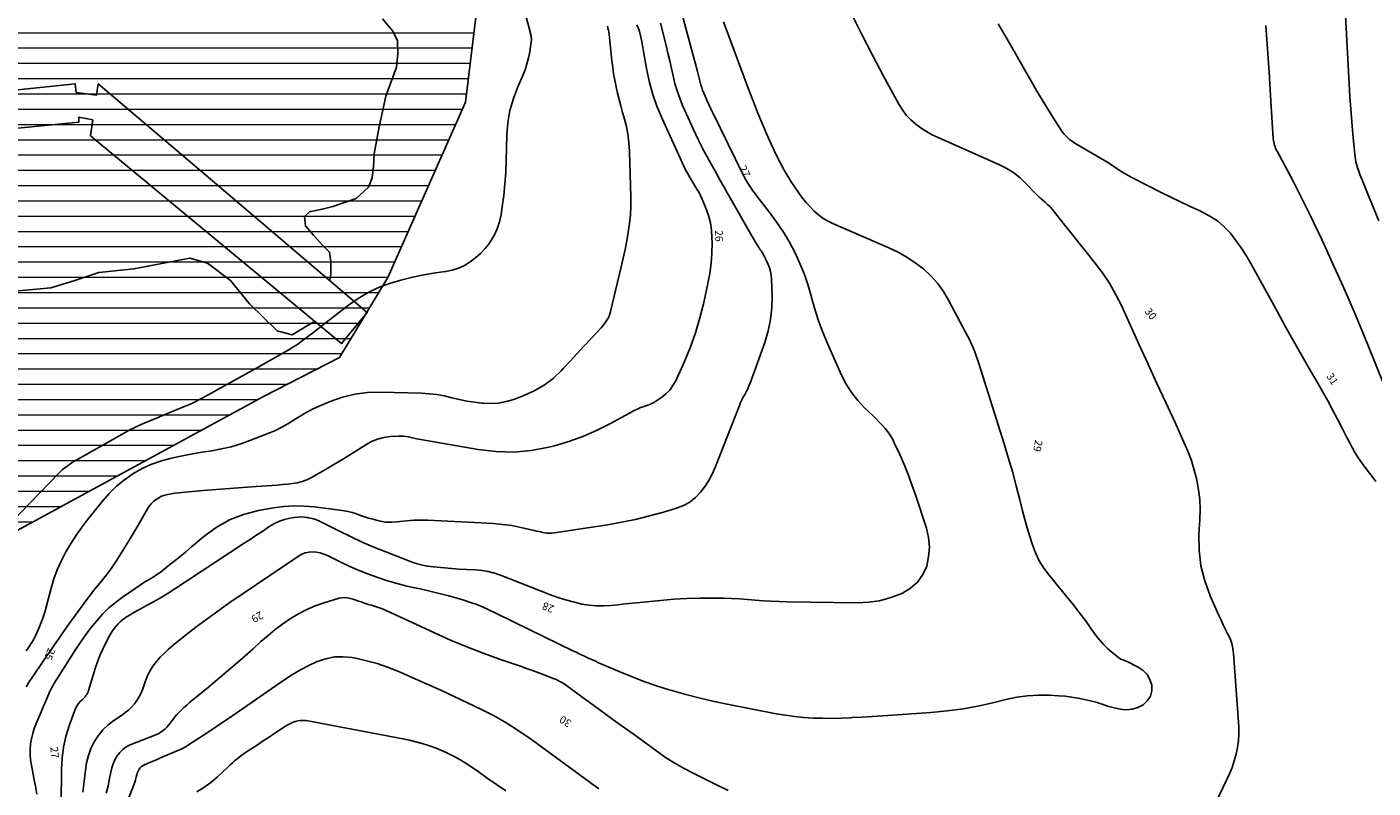
# Model space of a CAD drawing. Units: metres. Extents: x 159519 to 160666, y 6570321 to 6571956.
# Drawn here: x 159715 to 159803, y 6571317 to 6571367 of the extents above; entities that cross this region are included whole.
import ezdxf

# ---------------------------------------------------------------- set-up
doc = ezdxf.new("R2010")
doc.units = ezdxf.units.M
doc.linetypes.add('HELDRAGEN', pattern=[0])
doc.linetypes.add('HMK_STRANDLINJE', pattern=[5, 5])
doc.layers.add('Hydrografi Strandlinje  linje', color=7, linetype='HMK_STRANDLINJE', true_color=0x00a9e6)
doc.layers.add('Höjdkurvor  linje', color=7, linetype='HELDRAGEN', true_color=0x804000)
for name, color, linetype in [('Hydrografianläggning Brygga  linje', 7, 'HELDRAGEN'), ('Höjdtext  text', 7, 'HELDRAGEN'), ('Strandskydd', 1, 'HELDRAGEN')]:
    doc.layers.add(name, color=color, linetype=linetype)
doc.styles.add('Arial', font='arial.ttf')

msp = doc.modelspace()

# ---------------------------------------------------------------- linework, layer by layer
at = {"layer": 'Hydrografi Strandlinje  linje', "elevation": 23.72}
for points in [[(159737.904, 6571367.261), (159738.568, 6571366.466), (159738.873, 6571365.827), (159738.912, 6571365.001), (159738.81, 6571364.101), (159738.122, 6571362.208), (159737.688, 6571360.21), (159737.355, 6571358.444), (159737.318, 6571357.601), (159737.23, 6571356.875), (159736.975, 6571356.263), (159736.17, 6571355.516), (159734.652, 6571354.982), (159733.957, 6571354.814), (159733.116, 6571354.641), (159732.8, 6571354.338), (159732.859, 6571353.719), (159733.378, 6571353.123), (159733.966, 6571352.456), (159734.422, 6571351.995), (159734.525, 6571351.4), (159734.528, 6571350.561), (159734.449, 6571350.137)], [(159733.47, 6571347.478), (159731.996, 6571346.598), (159731.015, 6571346.862), (159729.204, 6571348.613), (159727.95, 6571350.158), (159726.448, 6571351.282), (159725.296, 6571351.618), (159721.636, 6571350.901), (159719.339, 6571350.661), (159717.709, 6571350.123), (159716.199, 6571349.662), (159713.39, 6571349.405)]]:
    msp.add_lwpolyline(points, dxfattribs=at)
at = {"layer": 'Hydrografianläggning Brygga  linje', "elevation": -999}
msp.add_lwpolyline([(159619.752, 6571375.398), (159644.91, 6571359.7), (159646.177, 6571361.74), (159649.553, 6571359.672), (159648.313, 6571357.541), (159650.821, 6571355.977), (159701.342, 6571361.287), (159717.799, 6571363.017), (159717.867, 6571362.44), (159719.2, 6571362.275), (159719.304, 6571363.015), (159726.196, 6571357.162), (159736.906, 6571348.046), (159735.222, 6571346.028), (159718.805, 6571359.614), (159718.946, 6571360.654), (159718.039, 6571360.84), (159718.032, 6571360.509), (159700.495, 6571358.779), (159681.312, 6571356.815), (159661.598, 6571354.677), (159650.411, 6571353.466), (159598.567, 6571385.959)], dxfattribs=at)
at = {"layer": 'Höjdkurvor  linje'}
for points, elevation in [([(159712.391, 6571333.077), (159716.698, 6571337.51), (159716.833, 6571337.643), (159716.972, 6571337.771), (159717.116, 6571337.892), (159717.265, 6571338.008), (159717.419, 6571338.118), (159717.575, 6571338.224), (159717.736, 6571338.324), (159717.899, 6571338.419), (159721.415, 6571340.387), (159721.644, 6571340.509), (159721.876, 6571340.626), (159722.113, 6571340.733), (159722.352, 6571340.834), (159722.593, 6571340.932), (159722.834, 6571341.029), (159723.075, 6571341.128), (159723.316, 6571341.226), (159724.993, 6571341.918), (159725.277, 6571342.041), (159725.558, 6571342.17), (159725.834, 6571342.308), (159726.107, 6571342.453), (159729.383, 6571344.259), (159729.862, 6571344.525), (159730.339, 6571344.793), (159730.815, 6571345.065), (159731.289, 6571345.339), (159731.766, 6571345.617), (159731.998, 6571345.758), (159732.226, 6571345.903), (159732.45, 6571346.057), (159732.669, 6571346.216), (159732.886, 6571346.38), (159733.102, 6571346.544), (159733.317, 6571346.709), (159733.531, 6571346.875), (159735.669, 6571348.538), (159736.299, 6571348.977), (159736.955, 6571349.368), (159737.648, 6571349.687), (159738.367, 6571349.958), (159739.11, 6571350.174), (159739.857, 6571350.363), (159740.612, 6571350.515), (159741.374, 6571350.642), (159742.023, 6571350.733), (159742.452, 6571350.824), (159742.868, 6571350.953), (159743.261, 6571351.137), (159743.64, 6571351.359), (159743.991, 6571351.627), (159744.32, 6571351.918), (159744.616, 6571352.242), (159744.889, 6571352.589), (159744.946, 6571352.669), (159745.198, 6571353.087), (159745.408, 6571353.521), (159745.555, 6571353.98), (159745.66, 6571354.456), (159745.736, 6571354.97), (159745.832, 6571355.717), (159745.911, 6571356.465), (159745.962, 6571357.216), (159745.995, 6571357.969), (159746.039, 6571359.67), (159746.107, 6571360.479), (159746.237, 6571361.274), (159746.459, 6571362.049), (159746.742, 6571362.81), (159747.075, 6571363.567), (159747.223, 6571363.943), (159747.351, 6571364.325), (159747.449, 6571364.716), (159747.527, 6571365.112), (159747.631, 6571365.774), (159747.638, 6571365.844), (159747.641, 6571365.914), (159747.638, 6571365.984), (159747.63, 6571366.055), (159747.618, 6571366.125), (159747.604, 6571366.194), (159747.589, 6571366.264), (159747.572, 6571366.333), (159746.393, 6571370.871)], 24), ([(159803.077, 6571354.042), (159802.617, 6571355.175), (159801.821, 6571357.14), (159801.763, 6571357.292), (159801.709, 6571357.445), (159801.661, 6571357.601), (159801.618, 6571357.758), (159801.581, 6571357.917), (159801.549, 6571358.076), (159801.525, 6571358.237), (159801.505, 6571358.399), (159801.378, 6571359.716), (159801.303, 6571360.538), (159801.236, 6571361.36), (159801.18, 6571362.183), (159801.131, 6571363.006), (159800.742, 6571370.337)], 33), ([(159716.889, 6571315.899), (159716.904, 6571318.182), (159716.945, 6571318.9), (159717.033, 6571319.61), (159717.191, 6571320.308), (159717.397, 6571320.997), (159717.766, 6571322.039), (159717.834, 6571322.194), (159717.916, 6571322.341), (159718.017, 6571322.475), (159718.132, 6571322.6), (159718.246, 6571322.708), (159718.313, 6571322.774), (159718.378, 6571322.842), (159718.44, 6571322.912), (159718.501, 6571322.984), (159718.555, 6571323.059), (159718.603, 6571323.138), (159718.641, 6571323.223), (159718.673, 6571323.31), (159719.11, 6571324.767), (159719.252, 6571325.196), (159719.411, 6571325.618), (159719.595, 6571326.03), (159719.795, 6571326.436), (159720.036, 6571326.889), (159720.133, 6571327.059), (159720.237, 6571327.225), (159720.35, 6571327.384), (159720.471, 6571327.538), (159720.602, 6571327.683), (159720.74, 6571327.819), (159720.891, 6571327.943), (159721.049, 6571328.057), (159721.138, 6571328.116), (159721.349, 6571328.251), (159721.561, 6571328.381), (159721.778, 6571328.505), (159721.997, 6571328.625), (159722.472, 6571328.877), (159722.927, 6571329.126), (159723.376, 6571329.383), (159723.819, 6571329.653), (159724.256, 6571329.931), (159728.859, 6571332.957), (159729.239, 6571333.207), (159729.619, 6571333.458), (159729.998, 6571333.71), (159730.377, 6571333.962), (159730.534, 6571334.066), (159730.843, 6571334.245), (159731.163, 6571334.398), (159731.499, 6571334.51), (159731.846, 6571334.595), (159732.12, 6571334.644), (159732.338, 6571334.671), (159732.556, 6571334.682), (159732.774, 6571334.669), (159732.992, 6571334.64), (159733.054, 6571334.628), (159733.299, 6571334.57), (159733.539, 6571334.498), (159733.773, 6571334.406), (159734.002, 6571334.3), (159735.049, 6571333.76), (159735.803, 6571333.387), (159736.565, 6571333.03), (159737.338, 6571332.699), (159738.119, 6571332.384), (159739.84, 6571331.722), (159740.175, 6571331.609), (159740.514, 6571331.515), (159740.859, 6571331.449), (159741.21, 6571331.403), (159741.471, 6571331.379), (159741.955, 6571331.338), (159742.439, 6571331.301), (159742.924, 6571331.269), (159743.41, 6571331.242), (159743.993, 6571331.212), (159744.409, 6571331.171), (159744.82, 6571331.103), (159745.222, 6571330.996), (159745.618, 6571330.863), (159748.891, 6571329.584), (159749.376, 6571329.408), (159749.867, 6571329.247), (159750.364, 6571329.111), (159750.867, 6571328.991), (159750.945, 6571328.974), (159751.413, 6571328.897), (159751.883, 6571328.851), (159752.355, 6571328.851), (159752.828, 6571328.88), (159753.303, 6571328.932), (159753.778, 6571328.984), (159754.253, 6571329.033), (159754.728, 6571329.081), (159756.094, 6571329.218), (159756.951, 6571329.289), (159757.809, 6571329.34), (159758.668, 6571329.362), (159759.528, 6571329.364), (159760.209, 6571329.355), (159760.729, 6571329.341), (159761.248, 6571329.318), (159761.767, 6571329.283), (159762.285, 6571329.24), (159762.803, 6571329.196), (159763.321, 6571329.161), (159763.84, 6571329.138), (159764.36, 6571329.124), (159768.974, 6571329.052), (159769.695, 6571329.089), (159770.405, 6571329.185), (159771.095, 6571329.374), (159771.773, 6571329.623), (159771.917, 6571329.687), (159772.446, 6571330.011), (159772.899, 6571330.404), (159773.237, 6571330.899), (159773.498, 6571331.463), (159773.628, 6571332.086), (159773.681, 6571332.709), (159773.618, 6571333.33), (159773.477, 6571333.951), (159772.767, 6571336.114), (159772.535, 6571336.783), (159772.288, 6571337.447), (159772.019, 6571338.102), (159771.736, 6571338.751), (159771.381, 6571339.526), (159771.254, 6571339.777), (159771.113, 6571340.019), (159770.953, 6571340.248), (159770.779, 6571340.469), (159770.592, 6571340.681), (159770.401, 6571340.888), (159770.203, 6571341.09), (159770.001, 6571341.287), (159769.44, 6571341.819), (159768.987, 6571342.302), (159768.576, 6571342.815), (159768.23, 6571343.374), (159767.926, 6571343.963), (159767.011, 6571346.029), (159766.707, 6571346.763), (159766.429, 6571347.507), (159766.187, 6571348.263), (159765.971, 6571349.028), (159765.961, 6571349.067), (159765.745, 6571349.811), (159765.499, 6571350.543), (159765.208, 6571351.258), (159764.886, 6571351.962), (159764.52, 6571352.646), (159764.129, 6571353.31), (159763.698, 6571353.95), (159763.24, 6571354.573), (159762.621, 6571355.363), (159762.455, 6571355.58), (159762.293, 6571355.799), (159762.136, 6571356.021), (159761.982, 6571356.247), (159761.756, 6571356.586), (159761.719, 6571356.644), (159761.683, 6571356.702), (159761.648, 6571356.762), (159761.615, 6571356.822), (159761.583, 6571356.884), (159761.551, 6571356.945), (159761.52, 6571357.006), (159761.489, 6571357.068), (159759.501, 6571361.116), (159759.37, 6571361.388), (159759.242, 6571361.662), (159759.12, 6571361.939), (159759, 6571362.216), (159758.904, 6571362.445), (159758.839, 6571362.611), (159758.78, 6571362.779), (159758.729, 6571362.949), (159758.684, 6571363.122), (159758.642, 6571363.295), (159758.598, 6571363.468), (159758.554, 6571363.641), (159758.508, 6571363.813), (159757.432, 6571367.791)], 28), ([(159715.292, 6571316.527), (159715.197, 6571317.06), (159715.095, 6571317.593), (159714.929, 6571318.426), (159714.877, 6571318.773), (159714.848, 6571319.121), (159714.853, 6571319.469), (159714.881, 6571319.819), (159714.941, 6571320.165), (159715.018, 6571320.507), (159715.123, 6571320.841), (159715.246, 6571321.17), (159716.062, 6571323.104), (159716.117, 6571323.228), (159716.175, 6571323.351), (159716.239, 6571323.47), (159716.305, 6571323.589), (159716.374, 6571323.705), (159716.445, 6571323.822), (159716.516, 6571323.937), (159716.589, 6571324.052), (159717.847, 6571326.019), (159718.167, 6571326.501), (159718.498, 6571326.974), (159718.846, 6571327.434), (159719.206, 6571327.887), (159719.591, 6571328.315), (159719.998, 6571328.719), (159720.437, 6571329.088), (159720.898, 6571329.432), (159722.143, 6571330.284), (159722.292, 6571330.382), (159722.443, 6571330.478), (159722.597, 6571330.569), (159722.752, 6571330.657), (159722.906, 6571330.746), (159723.058, 6571330.841), (159723.204, 6571330.943), (159723.347, 6571331.049), (159723.857, 6571331.448), (159724.25, 6571331.761), (159724.641, 6571332.076), (159725.028, 6571332.396), (159725.413, 6571332.719), (159726.21, 6571333.396), (159727.026, 6571333.985), (159727.888, 6571334.479), (159728.817, 6571334.831), (159729.79, 6571335.088), (159730.774, 6571335.265), (159731.438, 6571335.354), (159732.103, 6571335.402), (159732.77, 6571335.39), (159733.438, 6571335.337), (159735.107, 6571335.129), (159735.383, 6571335.085), (159735.657, 6571335.029), (159735.926, 6571334.956), (159736.193, 6571334.871), (159736.458, 6571334.778), (159736.724, 6571334.689), (159736.992, 6571334.605), (159737.26, 6571334.523), (159737.419, 6571334.476), (159737.769, 6571334.396), (159738.122, 6571334.345), (159738.479, 6571334.339), (159738.837, 6571334.361), (159739.028, 6571334.385), (159739.484, 6571334.431), (159739.941, 6571334.461), (159740.399, 6571334.468), (159740.858, 6571334.458), (159743.92, 6571334.318), (159744.326, 6571334.296), (159744.733, 6571334.272), (159745.139, 6571334.242), (159745.545, 6571334.209), (159745.949, 6571334.165), (159746.351, 6571334.108), (159746.75, 6571334.034), (159747.148, 6571333.949), (159747.815, 6571333.789), (159747.98, 6571333.751), (159748.145, 6571333.714), (159748.311, 6571333.679), (159748.477, 6571333.646), (159748.643, 6571333.623), (159748.81, 6571333.611), (159748.977, 6571333.616), (159749.144, 6571333.633), (159752.612, 6571334.168), (159753.538, 6571334.33), (159754.458, 6571334.517), (159755.371, 6571334.741), (159756.277, 6571334.989), (159757.133, 6571335.241), (159757.582, 6571335.42), (159758, 6571335.646), (159758.37, 6571335.943), (159758.708, 6571336.289), (159759, 6571336.684), (159759.266, 6571337.095), (159759.492, 6571337.529), (159759.692, 6571337.978), (159761.245, 6571341.971), (159761.323, 6571342.158), (159761.407, 6571342.341), (159761.5, 6571342.521), (159761.599, 6571342.697), (159761.698, 6571342.873), (159761.79, 6571343.053), (159761.87, 6571343.238), (159761.944, 6571343.426), (159762.9, 6571346.093), (159763.122, 6571346.844), (159763.285, 6571347.605), (159763.362, 6571348.379), (159763.382, 6571349.162), (159763.347, 6571350.24), (159763.324, 6571350.488), (159763.284, 6571350.731), (159763.217, 6571350.969), (159763.131, 6571351.203), (159763.026, 6571351.431), (159762.914, 6571351.654), (159762.791, 6571351.873), (159762.661, 6571352.087), (159762.613, 6571352.162), (159762.455, 6571352.413), (159762.301, 6571352.664), (159762.149, 6571352.919), (159762.001, 6571353.174), (159760.664, 6571355.517), (159760.559, 6571355.701), (159760.454, 6571355.885), (159760.349, 6571356.069), (159760.243, 6571356.253), (159760.138, 6571356.437), (159760.033, 6571356.621), (159759.93, 6571356.806), (159759.827, 6571356.991), (159759.276, 6571357.99), (159758.907, 6571358.679), (159758.551, 6571359.375), (159758.214, 6571360.08), (159757.889, 6571360.791), (159757.534, 6571361.598), (159757.343, 6571362.07), (159757.173, 6571362.549), (159757.032, 6571363.036), (159756.912, 6571363.531), (159756.804, 6571364.03), (159756.692, 6571364.528), (159756.576, 6571365.024), (159756.456, 6571365.52), (159756.092, 6571366.996)], 27), ([(159718.303, 6571316.656), (159718.389, 6571317.355), (159718.467, 6571318.113), (159718.545, 6571318.593), (159718.66, 6571319.062), (159718.829, 6571319.514), (159719.036, 6571319.954), (159719.298, 6571320.361), (159719.595, 6571320.736), (159719.944, 6571321.062), (159720.327, 6571321.356), (159720.824, 6571321.681), (159721.055, 6571321.848), (159721.275, 6571322.028), (159721.477, 6571322.228), (159721.667, 6571322.44), (159721.834, 6571322.67), (159721.984, 6571322.909), (159722.106, 6571323.164), (159722.211, 6571323.428), (159722.367, 6571323.893), (159722.509, 6571324.246), (159722.675, 6571324.585), (159722.879, 6571324.904), (159723.108, 6571325.208), (159723.364, 6571325.493), (159723.63, 6571325.768), (159723.911, 6571326.027), (159724.203, 6571326.275), (159724.992, 6571326.909), (159725.692, 6571327.457), (159726.401, 6571327.995), (159727.122, 6571328.515), (159727.852, 6571329.024), (159732.4, 6571332.113), (159732.618, 6571332.233), (159732.845, 6571332.324), (159733.085, 6571332.371), (159733.333, 6571332.39), (159733.584, 6571332.368), (159733.83, 6571332.324), (159734.068, 6571332.249), (159734.301, 6571332.153), (159735.177, 6571331.72), (159735.771, 6571331.441), (159736.371, 6571331.176), (159736.98, 6571330.934), (159737.596, 6571330.707), (159738.22, 6571330.504), (159738.849, 6571330.317), (159739.484, 6571330.156), (159740.124, 6571330.01), (159740.357, 6571329.962), (159740.986, 6571329.824), (159741.613, 6571329.675), (159742.235, 6571329.511), (159742.855, 6571329.336), (159743.229, 6571329.225), (159743.656, 6571329.087), (159744.078, 6571328.936), (159744.492, 6571328.765), (159744.901, 6571328.581), (159745.306, 6571328.385), (159745.711, 6571328.19), (159746.115, 6571327.993), (159746.519, 6571327.796), (159750.357, 6571325.917), (159750.558, 6571325.82), (159750.76, 6571325.723), (159750.962, 6571325.628), (159751.165, 6571325.534), (159751.269, 6571325.486), (159751.524, 6571325.369), (159751.78, 6571325.254), (159752.037, 6571325.14), (159752.294, 6571325.028), (159753.38, 6571324.557), (159754.186, 6571324.225), (159754.999, 6571323.913), (159755.823, 6571323.631), (159756.655, 6571323.369), (159756.821, 6571323.32), (159757.745, 6571323.062), (159758.673, 6571322.821), (159759.607, 6571322.606), (159760.545, 6571322.408), (159763.658, 6571321.799), (159764.259, 6571321.695), (159764.862, 6571321.611), (159765.468, 6571321.554), (159766.077, 6571321.516), (159766.687, 6571321.501), (159767.297, 6571321.497), (159767.907, 6571321.511), (159768.516, 6571321.536), (159768.622, 6571321.542), (159769.285, 6571321.58), (159769.947, 6571321.62), (159770.61, 6571321.663), (159771.272, 6571321.708), (159773.775, 6571321.884), (159774.842, 6571321.988), (159775.903, 6571322.129), (159776.955, 6571322.326), (159778.002, 6571322.56), (159778.678, 6571322.731), (159779.385, 6571322.875), (159780.095, 6571322.977), (159780.812, 6571323.014), (159781.533, 6571323.008), (159782.127, 6571322.976), (159782.553, 6571322.942), (159782.976, 6571322.893), (159783.396, 6571322.821), (159783.814, 6571322.735), (159784.294, 6571322.623), (159784.47, 6571322.578), (159784.644, 6571322.53), (159784.817, 6571322.475), (159784.988, 6571322.416), (159785.159, 6571322.357), (159785.332, 6571322.302), (159785.507, 6571322.254), (159785.683, 6571322.211), (159786.16, 6571322.102), (159786.558, 6571322.063), (159786.944, 6571322.087), (159787.313, 6571322.205), (159787.67, 6571322.386), (159787.946, 6571322.655), (159788.138, 6571322.951), (159788.217, 6571323.294), (159788.221, 6571323.67), (159788.099, 6571324.039), (159787.92, 6571324.366), (159787.657, 6571324.63), (159787.338, 6571324.852), (159786.624, 6571325.207), (159786.554, 6571325.24), (159786.482, 6571325.27), (159786.409, 6571325.295), (159786.335, 6571325.318), (159786.262, 6571325.344), (159786.193, 6571325.374), (159786.127, 6571325.413), (159786.064, 6571325.457), (159785.604, 6571325.824), (159785.325, 6571326.067), (159785.061, 6571326.324), (159784.82, 6571326.602), (159784.593, 6571326.895), (159784.263, 6571327.361), (159783.878, 6571327.893), (159783.484, 6571328.42), (159783.08, 6571328.938), (159782.668, 6571329.449), (159781.503, 6571330.866), (159781.165, 6571331.327), (159780.865, 6571331.808), (159780.62, 6571332.32), (159780.412, 6571332.852), (159780.238, 6571333.402), (159780.073, 6571333.954), (159779.92, 6571334.509), (159779.775, 6571335.067), (159779.592, 6571335.799), (159779.354, 6571336.722), (159779.104, 6571337.642), (159778.838, 6571338.557), (159778.561, 6571339.47), (159776.916, 6571344.713), (159776.831, 6571344.972), (159776.74, 6571345.229), (159776.641, 6571345.484), (159776.538, 6571345.736), (159776.427, 6571345.985), (159776.312, 6571346.233), (159776.192, 6571346.477), (159776.067, 6571346.72), (159774.932, 6571348.867), (159774.589, 6571349.433), (159774.206, 6571349.967), (159773.764, 6571350.454), (159773.282, 6571350.908), (159772.754, 6571351.312), (159772.206, 6571351.684), (159771.627, 6571352.005), (159771.028, 6571352.294), (159767.394, 6571353.852), (159767.054, 6571354.021), (159766.73, 6571354.213), (159766.43, 6571354.44), (159766.145, 6571354.691), (159765.88, 6571354.965), (159765.625, 6571355.249), (159765.385, 6571355.545), (159765.155, 6571355.85), (159765.109, 6571355.914), (159764.87, 6571356.26), (159764.639, 6571356.612), (159764.418, 6571356.971), (159764.205, 6571357.334), (159764.162, 6571357.41), (159763.94, 6571357.819), (159763.725, 6571358.231), (159763.522, 6571358.65), (159763.328, 6571359.072), (159763.069, 6571359.656), (159762.757, 6571360.376), (159762.455, 6571361.1), (159762.165, 6571361.829), (159761.884, 6571362.562), (159760.204, 6571367.064)], 29), ([(159791.893, 6571314.899), (159793.121, 6571317.451), (159793.306, 6571317.865), (159793.474, 6571318.285), (159793.617, 6571318.714), (159793.743, 6571319.15), (159793.835, 6571319.591), (159793.898, 6571320.036), (159793.917, 6571320.484), (159793.908, 6571320.936), (159793.576, 6571325.747), (159793.531, 6571326.078), (159793.46, 6571326.4), (159793.347, 6571326.711), (159793.208, 6571327.013), (159793.05, 6571327.312), (159792.898, 6571327.612), (159792.752, 6571327.917), (159792.612, 6571328.223), (159792.034, 6571329.524), (159791.684, 6571330.497), (159791.431, 6571331.486), (159791.323, 6571332.502), (159791.312, 6571333.536), (159791.373, 6571334.507), (159791.386, 6571335.16), (159791.362, 6571335.811), (159791.283, 6571336.458), (159791.167, 6571337.102), (159791.003, 6571337.736), (159790.813, 6571338.362), (159790.584, 6571338.975), (159790.329, 6571339.579), (159789.721, 6571340.901), (159789.142, 6571342.159), (159788.564, 6571343.418), (159787.986, 6571344.677), (159787.409, 6571345.936), (159786.232, 6571348.509), (159785.859, 6571349.248), (159785.451, 6571349.965), (159784.99, 6571350.65), (159784.494, 6571351.313), (159784.396, 6571351.434), (159783.923, 6571352.02), (159783.451, 6571352.608), (159782.983, 6571353.198), (159782.516, 6571353.79), (159781.866, 6571354.617), (159781.721, 6571354.791), (159781.569, 6571354.96), (159781.408, 6571355.12), (159781.241, 6571355.274), (159780.983, 6571355.498), (159780.941, 6571355.536), (159780.899, 6571355.573), (159780.856, 6571355.61), (159780.814, 6571355.648), (159780.773, 6571355.686), (159780.732, 6571355.725), (159780.692, 6571355.765), (159780.653, 6571355.805), (159779.992, 6571356.504), (159779.604, 6571356.867), (159779.192, 6571357.196), (159778.743, 6571357.474), (159778.271, 6571357.718), (159774.251, 6571359.494), (159773.864, 6571359.683), (159773.487, 6571359.891), (159773.128, 6571360.126), (159772.78, 6571360.381), (159772.46, 6571360.666), (159772.167, 6571360.974), (159771.914, 6571361.315), (159771.686, 6571361.678), (159770.657, 6571363.568), (159769.948, 6571364.899), (159769.254, 6571366.239), (159768.586, 6571367.591)], 30), ([(159802.882, 6571337.004), (159802.631, 6571337.327), (159802.382, 6571337.651), (159802.135, 6571337.976), (159802.052, 6571338.087), (159801.855, 6571338.362), (159801.667, 6571338.643), (159801.492, 6571338.933), (159801.328, 6571339.229), (159801.17, 6571339.53), (159801.013, 6571339.831), (159800.856, 6571340.131), (159800.699, 6571340.433), (159800.367, 6571341.073), (159800.04, 6571341.693), (159799.708, 6571342.309), (159799.367, 6571342.921), (159799.021, 6571343.529), (159798.614, 6571344.234), (159798.063, 6571345.195), (159797.517, 6571346.158), (159796.977, 6571347.125), (159796.441, 6571348.094), (159794.702, 6571351.265), (159794.4, 6571351.78), (159794.08, 6571352.282), (159793.731, 6571352.764), (159793.363, 6571353.234), (159792.956, 6571353.661), (159792.516, 6571354.045), (159792.028, 6571354.366), (159791.508, 6571354.645), (159791.32, 6571354.729), (159790.682, 6571355.021), (159790.048, 6571355.319), (159789.417, 6571355.626), (159788.79, 6571355.938), (159786.959, 6571356.865), (159786.72, 6571356.992), (159786.486, 6571357.125), (159786.257, 6571357.268), (159786.032, 6571357.417), (159785.808, 6571357.569), (159785.582, 6571357.717), (159785.353, 6571357.859), (159785.121, 6571357.999), (159783.297, 6571359.068), (159783.15, 6571359.159), (159783.008, 6571359.256), (159782.871, 6571359.362), (159782.738, 6571359.472), (159782.614, 6571359.592), (159782.497, 6571359.717), (159782.39, 6571359.852), (159782.291, 6571359.993), (159781.756, 6571360.827), (159781.399, 6571361.393), (159781.049, 6571361.962), (159780.708, 6571362.537), (159780.374, 6571363.117), (159779.901, 6571363.954), (159779.331, 6571364.952), (159778.754, 6571365.946), (159778.167, 6571366.935)], 31), ([(159714.58, 6571325.925), (159714.69, 6571326.071), (159714.799, 6571326.219), (159714.902, 6571326.371), (159714.998, 6571326.527), (159715.086, 6571326.687), (159715.168, 6571326.851), (159715.367, 6571327.281), (159715.533, 6571327.666), (159715.684, 6571328.057), (159715.813, 6571328.455), (159715.928, 6571328.859), (159716.22, 6571330.008), (159716.401, 6571330.616), (159716.612, 6571331.211), (159716.871, 6571331.788), (159717.16, 6571332.352), (159717.485, 6571332.898), (159717.828, 6571333.432), (159718.196, 6571333.949), (159718.581, 6571334.455), (159719.585, 6571335.707), (159720.029, 6571336.21), (159720.502, 6571336.681), (159721.018, 6571337.104), (159721.562, 6571337.495), (159722.143, 6571337.827), (159722.742, 6571338.115), (159723.369, 6571338.335), (159724.015, 6571338.511), (159724.187, 6571338.548), (159724.823, 6571338.677), (159725.46, 6571338.798), (159726.099, 6571338.906), (159726.74, 6571339.006), (159727.377, 6571339.122), (159728.005, 6571339.266), (159728.622, 6571339.453), (159729.232, 6571339.67), (159730.467, 6571340.157), (159730.895, 6571340.342), (159731.313, 6571340.546), (159731.717, 6571340.778), (159732.111, 6571341.028), (159732.504, 6571341.279), (159732.906, 6571341.515), (159733.321, 6571341.726), (159733.746, 6571341.92), (159734.47, 6571342.227), (159735.274, 6571342.507), (159736.091, 6571342.715), (159736.928, 6571342.816), (159737.779, 6571342.846), (159740.452, 6571342.765), (159740.953, 6571342.733), (159741.45, 6571342.678), (159741.943, 6571342.59), (159742.432, 6571342.479), (159742.922, 6571342.363), (159743.413, 6571342.262), (159743.909, 6571342.183), (159744.408, 6571342.12), (159744.453, 6571342.115), (159744.972, 6571342.097), (159745.485, 6571342.126), (159745.989, 6571342.225), (159746.487, 6571342.371), (159747.149, 6571342.616), (159747.831, 6571342.924), (159748.474, 6571343.291), (159749.058, 6571343.745), (159749.604, 6571344.257), (159749.751, 6571344.416), (159750.194, 6571344.893), (159750.637, 6571345.371), (159751.08, 6571345.847), (159751.525, 6571346.323), (159752.198, 6571347.044), (159752.302, 6571347.162), (159752.401, 6571347.284), (159752.493, 6571347.412), (159752.579, 6571347.543), (159752.655, 6571347.681), (159752.721, 6571347.822), (159752.774, 6571347.969), (159752.817, 6571348.119), (159753.516, 6571351.044), (159753.644, 6571351.606), (159753.765, 6571352.169), (159753.876, 6571352.735), (159753.979, 6571353.302), (159754.059, 6571353.871), (159754.116, 6571354.443), (159754.139, 6571355.016), (159754.14, 6571355.591), (159754.051, 6571358.589), (159754.012, 6571359.166), (159753.943, 6571359.738), (159753.832, 6571360.304), (159753.691, 6571360.864), (159753.607, 6571361.15), (159753.49, 6571361.566), (159753.379, 6571361.983), (159753.277, 6571362.402), (159753.18, 6571362.823), (159753.095, 6571363.246), (159753.019, 6571363.67), (159752.958, 6571364.097), (159752.906, 6571364.525), (159752.722, 6571366.274), (159752.704, 6571366.404), (159752.68, 6571366.534), (159752.648, 6571366.661), (159752.609, 6571366.788)], 25), ([(159714.589, 6571323.55), (159714.796, 6571323.897), (159715.018, 6571324.237), (159715.251, 6571324.571), (159715.482, 6571324.906), (159715.712, 6571325.242), (159715.94, 6571325.578), (159716.109, 6571325.829), (159716.423, 6571326.29), (159716.74, 6571326.749), (159717.062, 6571327.205), (159717.387, 6571327.659), (159718.56, 6571329.279), (159718.79, 6571329.587), (159719.024, 6571329.892), (159719.267, 6571330.19), (159719.515, 6571330.484), (159719.76, 6571330.781), (159719.996, 6571331.084), (159720.219, 6571331.397), (159720.432, 6571331.717), (159720.664, 6571332.083), (159720.984, 6571332.594), (159721.298, 6571333.107), (159721.607, 6571333.624), (159721.911, 6571334.144), (159722.522, 6571335.202), (159722.639, 6571335.378), (159722.77, 6571335.542), (159722.921, 6571335.687), (159723.085, 6571335.82), (159723.265, 6571335.931), (159723.453, 6571336.026), (159723.65, 6571336.096), (159723.855, 6571336.15), (159723.879, 6571336.155), (159724.101, 6571336.194), (159724.324, 6571336.229), (159724.549, 6571336.257), (159724.773, 6571336.279), (159726.176, 6571336.397), (159727.038, 6571336.467), (159727.9, 6571336.536), (159728.763, 6571336.601), (159729.626, 6571336.665), (159730.689, 6571336.741), (159731.02, 6571336.766), (159731.351, 6571336.794), (159731.682, 6571336.825), (159732.012, 6571336.859), (159732.336, 6571336.914), (159732.652, 6571336.995), (159732.955, 6571337.114), (159733.251, 6571337.258), (159733.75, 6571337.541), (159734.286, 6571337.85), (159734.82, 6571338.165), (159735.348, 6571338.487), (159735.873, 6571338.815), (159736.799, 6571339.403), (159737.178, 6571339.604), (159737.569, 6571339.766), (159737.981, 6571339.868), (159738.405, 6571339.93), (159738.931, 6571339.966), (159739.102, 6571339.97), (159739.272, 6571339.964), (159739.441, 6571339.941), (159739.609, 6571339.908), (159739.777, 6571339.868), (159739.945, 6571339.831), (159740.114, 6571339.797), (159740.283, 6571339.766), (159744.168, 6571339.08), (159745.325, 6571338.951), (159746.478, 6571338.919), (159747.627, 6571339.032), (159748.772, 6571339.241), (159749.145, 6571339.335), (159750.087, 6571339.609), (159751.009, 6571339.931), (159751.903, 6571340.324), (159752.779, 6571340.764), (159754.29, 6571341.599), (159754.397, 6571341.656), (159754.506, 6571341.71), (159754.617, 6571341.759), (159754.729, 6571341.805), (159754.842, 6571341.849), (159754.956, 6571341.89), (159755.07, 6571341.93), (159755.186, 6571341.968), (159755.245, 6571341.986), (159755.387, 6571342.038), (159755.526, 6571342.098), (159755.659, 6571342.169), (159755.789, 6571342.248), (159756.155, 6571342.494), (159756.44, 6571342.722), (159756.695, 6571342.977), (159756.903, 6571343.27), (159757.081, 6571343.589), (159757.624, 6571344.796), (159758.018, 6571345.749), (159758.371, 6571346.716), (159758.662, 6571347.703), (159758.912, 6571348.704), (159759.183, 6571349.957), (159759.303, 6571350.615), (159759.393, 6571351.275), (159759.439, 6571351.94), (159759.456, 6571352.608), (159759.453, 6571352.936), (159759.419, 6571353.437), (159759.348, 6571353.929), (159759.219, 6571354.41), (159759.052, 6571354.883), (159758.762, 6571355.572), (159758.708, 6571355.693), (159758.65, 6571355.812), (159758.587, 6571355.928), (159758.52, 6571356.042), (159758.45, 6571356.155), (159758.381, 6571356.268), (159758.311, 6571356.381), (159758.241, 6571356.493), (159758.107, 6571356.71), (159757.974, 6571356.933), (159757.848, 6571357.16), (159757.729, 6571357.391), (159757.617, 6571357.625), (159756.165, 6571360.796), (159755.854, 6571361.553), (159755.582, 6571362.322), (159755.369, 6571363.11), (159755.196, 6571363.909), (159755.006, 6571364.993), (159754.957, 6571365.261), (159754.907, 6571365.527), (159754.854, 6571365.794), (159754.8, 6571366.06), (159754.754, 6571366.277), (159754.714, 6571366.432), (159754.665, 6571366.583), (159754.602, 6571366.729), (159754.53, 6571366.872)], 26), ([(159803.366, 6571343.46), (159802.069, 6571346.638), (159801.417, 6571348.198), (159800.749, 6571349.75), (159800.054, 6571351.291), (159799.342, 6571352.825), (159798.603, 6571354.382), (159798.242, 6571355.129), (159797.873, 6571355.871), (159797.493, 6571356.607), (159797.105, 6571357.34), (159796.418, 6571358.613), (159796.37, 6571358.707), (159796.326, 6571358.803), (159796.287, 6571358.9), (159796.251, 6571358.999), (159796.222, 6571359.1), (159796.198, 6571359.202), (159796.182, 6571359.306), (159796.172, 6571359.41), (159795.999, 6571362.257), (159795.902, 6571363.786), (159795.799, 6571365.314), (159795.687, 6571366.842)], 32), ([(159719.831, 6571316.595), (159719.945, 6571317.079), (159720.045, 6571317.567), (159720.119, 6571317.973), (159720.188, 6571318.255), (159720.277, 6571318.529), (159720.396, 6571318.791), (159720.536, 6571319.045), (159720.71, 6571319.27), (159720.907, 6571319.469), (159721.138, 6571319.626), (159721.392, 6571319.755), (159722.963, 6571320.373), (159723.116, 6571320.441), (159723.265, 6571320.516), (159723.408, 6571320.602), (159723.546, 6571320.696), (159723.675, 6571320.802), (159723.796, 6571320.916), (159723.904, 6571321.042), (159724.004, 6571321.175), (159724.015, 6571321.191), (159724.117, 6571321.335), (159724.224, 6571321.476), (159724.337, 6571321.612), (159724.455, 6571321.744), (159724.554, 6571321.849), (159724.728, 6571322.028), (159724.907, 6571322.202), (159725.092, 6571322.368), (159725.281, 6571322.531), (159726.513, 6571323.544), (159727.251, 6571324.16), (159727.985, 6571324.782), (159728.71, 6571325.414), (159729.43, 6571326.052), (159729.946, 6571326.516), (159730.412, 6571326.917), (159730.888, 6571327.304), (159731.38, 6571327.671), (159731.882, 6571328.024), (159732.405, 6571328.341), (159732.943, 6571328.625), (159733.504, 6571328.86), (159734.081, 6571329.062), (159735.056, 6571329.353), (159735.24, 6571329.391), (159735.424, 6571329.406), (159735.607, 6571329.389), (159735.791, 6571329.35), (159735.974, 6571329.293), (159736.157, 6571329.234), (159736.339, 6571329.174), (159736.521, 6571329.112), (159736.6, 6571329.084), (159736.793, 6571329.019), (159736.986, 6571328.956), (159737.181, 6571328.896), (159737.375, 6571328.837), (159737.569, 6571328.776), (159737.761, 6571328.709), (159737.949, 6571328.633), (159738.136, 6571328.552), (159741.305, 6571327.086), (159742.352, 6571326.621), (159743.409, 6571326.178), (159744.478, 6571325.767), (159745.556, 6571325.379), (159746.926, 6571324.909), (159747.325, 6571324.769), (159747.722, 6571324.627), (159748.119, 6571324.48), (159748.514, 6571324.329), (159749.131, 6571324.09), (159749.216, 6571324.056), (159749.3, 6571324.019), (159749.382, 6571323.98), (159749.464, 6571323.939), (159749.545, 6571323.894), (159749.623, 6571323.848), (159749.7, 6571323.798), (159749.776, 6571323.745), (159751.183, 6571322.728), (159751.96, 6571322.166), (159752.737, 6571321.602), (159753.514, 6571321.038), (159754.29, 6571320.473), (159755.839, 6571319.344), (159756.422, 6571318.943), (159757.017, 6571318.564), (159757.632, 6571318.216), (159758.259, 6571317.89), (159758.749, 6571317.652), (159759.629, 6571317.22), (159760.509, 6571316.785)], 30), ([(159719.229, 6571311.16), (159721.57, 6571316.972), (159721.634, 6571317.141), (159721.693, 6571317.311), (159721.745, 6571317.483), (159721.793, 6571317.657), (159721.831, 6571317.811), (159721.86, 6571317.907), (159721.895, 6571318.001), (159721.939, 6571318.091), (159721.989, 6571318.179), (159722.049, 6571318.258), (159722.117, 6571318.327), (159722.197, 6571318.384), (159722.284, 6571318.431), (159722.522, 6571318.535), (159722.734, 6571318.627), (159722.946, 6571318.719), (159723.158, 6571318.811), (159723.37, 6571318.903), (159724.766, 6571319.507), (159724.816, 6571319.529), (159724.864, 6571319.553), (159724.913, 6571319.578), (159724.96, 6571319.604), (159725.007, 6571319.631), (159725.054, 6571319.659), (159725.1, 6571319.688), (159725.146, 6571319.717), (159726.195, 6571320.403), (159726.764, 6571320.778), (159727.33, 6571321.156), (159727.894, 6571321.539), (159728.455, 6571321.925), (159731.508, 6571324.043), (159732.016, 6571324.373), (159732.535, 6571324.682), (159733.071, 6571324.96), (159733.62, 6571325.217), (159734.183, 6571325.402), (159734.754, 6571325.518), (159735.336, 6571325.53), (159735.926, 6571325.473), (159736.158, 6571325.429), (159736.862, 6571325.271), (159737.557, 6571325.081), (159738.237, 6571324.843), (159738.907, 6571324.575), (159740.832, 6571323.726), (159741.714, 6571323.331), (159742.593, 6571322.93), (159743.468, 6571322.519), (159744.339, 6571322.101), (159745.195, 6571321.657), (159746.033, 6571321.183), (159746.845, 6571320.665), (159747.639, 6571320.117), (159751.492, 6571317.304), (159752.061, 6571316.887)], 31), ([(159725.746, 6571316.679), (159726.218, 6571316.965), (159726.66, 6571317.294), (159727.083, 6571317.653), (159727.788, 6571318.311), (159727.933, 6571318.445), (159728.08, 6571318.577), (159728.229, 6571318.707), (159728.38, 6571318.835), (159728.533, 6571318.959), (159728.689, 6571319.08), (159728.85, 6571319.194), (159729.013, 6571319.305), (159729.359, 6571319.53), (159729.696, 6571319.751), (159730.034, 6571319.972), (159730.37, 6571320.195), (159730.707, 6571320.418), (159731.511, 6571320.954), (159731.672, 6571321.053), (159731.837, 6571321.143), (159732.009, 6571321.221), (159732.185, 6571321.29), (159732.365, 6571321.338), (159732.546, 6571321.367), (159732.73, 6571321.366), (159732.916, 6571321.347), (159739.236, 6571320.159), (159739.661, 6571320.07), (159740.081, 6571319.968), (159740.498, 6571319.848), (159740.91, 6571319.716), (159741.097, 6571319.652), (159741.412, 6571319.537), (159741.723, 6571319.415), (159742.03, 6571319.282), (159742.334, 6571319.141), (159742.632, 6571318.988), (159742.924, 6571318.826), (159743.209, 6571318.651), (159743.489, 6571318.467), (159744.148, 6571318.012), (159744.753, 6571317.592), (159745.356, 6571317.172), (159745.959, 6571316.749)], 32)]:
    msp.add_lwpolyline(points, dxfattribs=dict(at, elevation=elevation))
at = {"layer": 'Strandskydd', "color": 1, "linetype": 'HELDRAGEN', "lineweight": -3}
msp.add_lwpolyline([(159744.524, 6571371.694), (159743.328, 6571361.82), (159738.247, 6571350.339), (159735.088, 6571345.103), (159730.12, 6571342.557), (159709.282, 6571331.227)], dxfattribs=at)
at = {"layer": 'Strandskydd', "color": 7, "linetype": 'HELDRAGEN', "lineweight": 0, "true_color": 0xe2e6fe}
for points in [[(159582.269, 6571366.362), (159743.878, 6571366.362)], [(159581.735, 6571365.362), (159743.757, 6571365.362)], [(159581.268, 6571364.362), (159743.636, 6571364.362)], [(159580.816, 6571363.362), (159743.515, 6571363.362)], [(159580.364, 6571362.362), (159743.394, 6571362.362)], [(159579.912, 6571361.362), (159743.126, 6571361.362)], [(159579.46, 6571360.362), (159742.683, 6571360.362)], [(159579.008, 6571359.362), (159742.241, 6571359.362)], [(159578.621, 6571358.362), (159741.798, 6571358.362)], [(159578.245, 6571357.362), (159741.355, 6571357.362)], [(159577.87, 6571356.362), (159740.913, 6571356.362)], [(159577.495, 6571355.362), (159740.47, 6571355.362)], [(159577.119, 6571354.362), (159740.028, 6571354.362)], [(159576.744, 6571353.362), (159739.585, 6571353.362)], [(159576.421, 6571352.362), (159739.143, 6571352.362)], [(159576.118, 6571351.362), (159738.7, 6571351.362)], [(159575.816, 6571350.362), (159738.258, 6571350.362)], [(159575.513, 6571349.362), (159737.658, 6571349.362)], [(159575.211, 6571348.362), (159737.055, 6571348.362)], [(159574.909, 6571347.362), (159736.451, 6571347.362)], [(159574.638, 6571346.362), (159735.848, 6571346.362)], [(159574.406, 6571345.362), (159735.244, 6571345.362)], [(159574.173, 6571344.362), (159733.643, 6571344.362)], [(159573.941, 6571343.362), (159731.692, 6571343.362)], [(159573.709, 6571342.362), (159729.762, 6571342.362)], [(159573.477, 6571341.362), (159727.923, 6571341.362)], [(159573.25, 6571340.362), (159726.084, 6571340.362)], [(159573.086, 6571339.362), (159724.245, 6571339.362)], [(159572.921, 6571338.362), (159722.406, 6571338.362)], [(159572.757, 6571337.362), (159720.566, 6571337.362)], [(159572.593, 6571336.362), (159718.727, 6571336.362)], [(159572.429, 6571335.362), (159716.888, 6571335.362)], [(159572.265, 6571334.362), (159715.049, 6571334.362)]]:
    msp.add_lwpolyline(points, dxfattribs=at)

# ---------------------------------------------------------------- texts
at = {"layer": 'Höjdtext  text', "style": 'Arial'}
for s, rotation, p in [('27', 295.577, (159761.207, 6571357.528)), ('26', 272.468, (159759.653, 6571353.435)), ('30', 306.306, (159787.722, 6571348.126)), ('31', 303.621, (159799.617, 6571343.882)), ('29', 258.566, (159780.603, 6571339.741)), ('28', 158.493, (159749.176, 6571328.845)), ('29', 209.621, (159729.919, 6571328.526)), ('25', 249.465, (159716.03, 6571326.143)), ('30', 147.917, (159750.314, 6571321.301)), ('27', 275.825, (159716.167, 6571319.611))]:
    msp.add_text(s, height=0.5, rotation=rotation, dxfattribs=at).set_placement(p)

doc.saveas('drawing.dxf')
